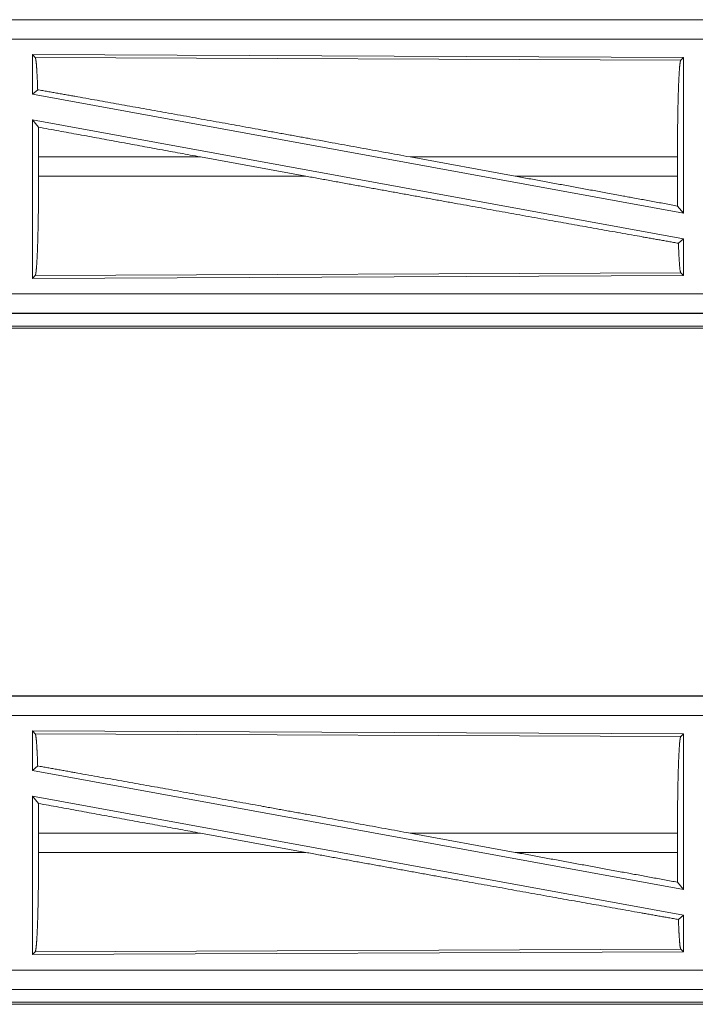
# Model space of a CAD drawing. Units: inches. Extents: x 108 to 176, y 23 to 155.
# Drawn here: x 153 to 155, y 28 to 31 of the extents above; entities that cross this region are included whole.
import ezdxf

# ---------------------------------------------------------------- set-up
doc = ezdxf.new("R2010")
doc.units = ezdxf.units.IN
doc.header["$MEASUREMENT"] = 0
doc.layers.add('1', color=7, linetype='Continuous', true_color=0xffffff)

msp = doc.modelspace()

# ---------------------------------------------------------------- linework, layer by layer
at = {"layer": '1', "color": 2, "linetype": 'Continuous', "lineweight": 18}
for p, q in [((156.2262, 30.7575), (150.6947, 30.7575)), ((150.6947, 30.7571), (155.1863, 30.7571)), ((150.6947, 30.7071), (155.1863, 30.7071)), ((153.4162, 30.6597), (153.4089, 30.667)), ((153.4089, 30.667), (155.0931, 30.6597)), ((153.4089, 30.667), (153.4089, 30.5649)), ((153.4162, 30.6597), (155.0858, 30.6524)), ((155.0858, 30.6524), (155.0931, 30.6597)), ((155.0931, 30.6597), (155.0931, 30.257)), ((153.4089, 30.5649), (153.4225, 30.5763)), ((153.4089, 30.5649), (155.0931, 30.257)), ((153.4089, 30.498), (153.4089, 30.088)), ((153.4089, 30.498), (153.4245, 30.4794)), ((153.4089, 30.498), (155.0931, 30.1901)), ((153.4249, 30.4024), (153.4249, 30.3526)), ((153.8435, 30.4024), (153.4249, 30.4024)), ((153.8435, 30.4024), (154.116, 30.3526)), ((154.3858, 30.4024), (154.6579, 30.3526)), ((155.0774, 30.4024), (154.3858, 30.4024)), ((155.0774, 30.4024), (155.0774, 30.3526)), ((153.4249, 30.3526), (154.116, 30.3526)), ((154.6579, 30.3526), (155.0774, 30.3526)), ((155.0778, 30.2753), (155.0931, 30.257)), ((155.0798, 30.179), (155.0931, 30.1901)), ((155.0931, 30.1901), (155.0931, 30.0953)), ((155.0931, 30.0953), (153.4089, 30.088)), ((153.4089, 30.088), (153.4162, 30.0953)), ((155.0858, 30.1026), (153.4162, 30.0953)), ((155.0931, 30.0953), (155.0858, 30.1026)), ((155.1863, 30.0479), (150.4509, 30.0479)), ((150.4509, 29.9979), (155.1863, 29.9979)), ((156.2262, 29.9975), (150.4509, 29.9975)), ((155.6604, 29.9648), (150.4562, 29.9648)), ((150.4509, 29.9595), (156.2262, 29.9595)), ((156.2262, 29.0075), (150.6947, 29.0075)), ((150.6947, 29.0071), (155.1863, 29.0071)), ((150.6947, 28.9571), (155.1863, 28.9571)), ((153.4162, 28.9097), (153.4089, 28.917)), ((153.4089, 28.917), (153.4089, 28.8149)), ((153.4089, 28.917), (155.0931, 28.9097)), ((153.4162, 28.9097), (155.0858, 28.9024)), ((155.0858, 28.9024), (155.0931, 28.9097)), ((155.0931, 28.9097), (155.0931, 28.507)), ((153.4089, 28.8149), (153.4225, 28.8263)), ((153.4089, 28.8149), (155.0931, 28.507)), ((153.4089, 28.748), (153.4245, 28.7294)), ((153.4089, 28.748), (155.0931, 28.4401)), ((153.4089, 28.748), (153.4089, 28.338)), ((153.4249, 28.6524), (153.4249, 28.6026)), ((153.8435, 28.6524), (153.4249, 28.6524)), ((153.8435, 28.6524), (154.116, 28.6026)), ((154.3858, 28.6524), (154.6579, 28.6026)), ((155.0774, 28.6524), (154.3858, 28.6524)), ((155.0774, 28.6524), (155.0774, 28.6026)), ((153.4249, 28.6026), (154.116, 28.6026)), ((154.6579, 28.6026), (155.0774, 28.6026)), ((155.0778, 28.5253), (155.0931, 28.507)), ((155.0798, 28.429), (155.0931, 28.4401)), ((155.0931, 28.4401), (155.0931, 28.3453)), ((153.4089, 28.338), (153.4162, 28.3453)), ((155.0931, 28.3453), (153.4089, 28.338)), ((155.0858, 28.3526), (153.4162, 28.3453)), ((155.0931, 28.3453), (155.0858, 28.3526)), ((155.1863, 28.2979), (150.4509, 28.2979)), ((150.4509, 28.2479), (155.1863, 28.2479)), ((156.2262, 28.2475), (150.4509, 28.2475)), ((150.4509, 28.2095), (156.2262, 28.2095)), ((155.6604, 28.2148), (150.4562, 28.2148))]:
    msp.add_line(p, q, dxfattribs=at)
for points, knots in [([(153.4225, 30.5763), (153.4215, 30.6041), (153.4203, 30.6269), (153.419, 30.644), (153.4176, 30.655), (153.4162, 30.6597)], [0, 0, 0.332458, 0.604424, 0.809177, 0.941788, 1, 1]), ([(155.0774, 30.4024), (155.0775, 30.4449), (155.0779, 30.4861), (155.0785, 30.525), (155.0793, 30.5602), (155.0804, 30.5909), (155.0816, 30.6161), (155.0829, 30.6351), (155.0843, 30.6473), (155.0858, 30.6524)], [0, 0, 0.169675, 0.334416, 0.489472, 0.630317, 0.752874, 0.853598, 0.929609, 0.978761, 1, 1]), ([(154.3858, 30.4024), (154.1271, 30.4496), (153.9995, 30.4727), (153.7534, 30.5172), (153.5263, 30.5578), (153.4225, 30.5763)], [0, 0, 0.268618, 0.401101, 0.656639, 0.892261, 1, 1]), ([(153.4249, 30.4024), (153.4248, 30.4413), (153.4245, 30.4794)], [0, 0, 0.505829, 1, 1]), ([(153.4162, 30.0953), (153.4177, 30.1006), (153.4192, 30.1132), (153.4206, 30.1327), (153.4218, 30.1586), (153.4229, 30.1902), (153.4237, 30.2265), (153.4244, 30.2664), (153.4248, 30.3089), (153.4249, 30.3526)], [0, 0, 0.021287, 0.070464, 0.146498, 0.247231, 0.369784, 0.510622, 0.665637, 0.830365, 1, 1]), ([(155.0798, 30.179), (154.9788, 30.1969), (154.7547, 30.2369), (154.5082, 30.2813), (154.2482, 30.3285), (154.116, 30.3526)], [0, 0, 0.104783, 0.337184, 0.592925, 0.862807, 1, 1]), ([(155.0778, 30.2753), (154.9413, 30.3005), (154.6579, 30.3526)], [0, 0, 0.325139, 1, 1]), ([(155.0778, 30.2753), (155.0775, 30.3135), (155.0774, 30.3526)], [0, 0, 0.493795, 1, 1]), ([(155.0858, 30.1026), (155.0841, 30.1088), (155.0826, 30.1241), (155.0811, 30.1478), (155.0798, 30.179)], [0, 0, 0.084443, 0.284168, 0.593031, 1, 1]), ([(153.4225, 28.8263), (153.4215, 28.8541), (153.4203, 28.8769), (153.419, 28.894), (153.4176, 28.905), (153.4162, 28.9097)], [0, 0, 0.332458, 0.604424, 0.809177, 0.941788, 1, 1]), ([(155.0774, 28.6524), (155.0775, 28.6949), (155.0779, 28.7361), (155.0785, 28.775), (155.0793, 28.8102), (155.0804, 28.8409), (155.0816, 28.8661), (155.0829, 28.8851), (155.0843, 28.8973), (155.0858, 28.9024)], [0, 0, 0.169675, 0.334416, 0.489472, 0.630317, 0.752874, 0.853598, 0.929609, 0.978761, 1, 1]), ([(154.3858, 28.6524), (154.1271, 28.6996), (153.9995, 28.7227), (153.7534, 28.7672), (153.5263, 28.8078), (153.4225, 28.8263)], [0, 0, 0.268618, 0.401101, 0.656639, 0.892261, 1, 1]), ([(153.4249, 28.6524), (153.4248, 28.6913), (153.4245, 28.7294)], [0, 0, 0.505829, 1, 1]), ([(153.4162, 28.3453), (153.4177, 28.3506), (153.4192, 28.3632), (153.4206, 28.3827), (153.4218, 28.4086), (153.4229, 28.4402), (153.4237, 28.4765), (153.4244, 28.5164), (153.4248, 28.5589), (153.4249, 28.6026)], [0, 0, 0.021287, 0.070464, 0.146498, 0.247231, 0.369784, 0.510622, 0.665637, 0.830365, 1, 1]), ([(155.0798, 28.429), (154.9788, 28.4469), (154.7547, 28.4869), (154.5082, 28.5313), (154.2482, 28.5785), (154.116, 28.6026)], [0, 0, 0.104783, 0.337184, 0.592925, 0.862807, 1, 1]), ([(155.0778, 28.5253), (154.9413, 28.5505), (154.6579, 28.6026)], [0, 0, 0.325139, 1, 1]), ([(155.0778, 28.5253), (155.0775, 28.5635), (155.0774, 28.6026)], [0, 0, 0.493795, 1, 1]), ([(155.0858, 28.3526), (155.0841, 28.3588), (155.0826, 28.3741), (155.0811, 28.3978), (155.0798, 28.429)], [0, 0, 0.084443, 0.284168, 0.593031, 1, 1])]:
    msp.add_open_spline(points, degree=1, knots=knots, dxfattribs=at)
for points in [[(153.8435, 30.4024), (153.4245, 30.4794)], [(153.8435, 28.6524), (153.4245, 28.7294)]]:
    msp.add_open_spline(points, degree=1, dxfattribs=at)

doc.saveas('drawing.dxf')
